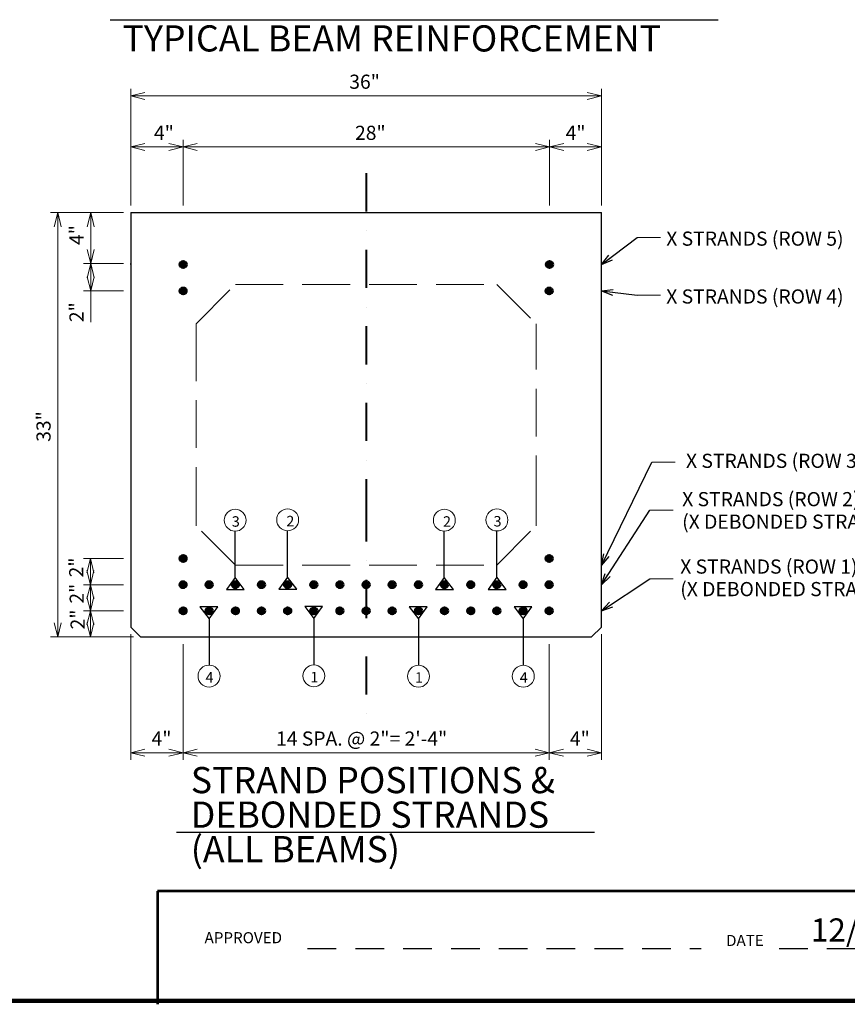
# Model space of a CAD drawing. Units: inches. Extents: x 66512 to 72863, y -7432 to -3395.
# Drawn here: x 68109 to 69395, y -7432 to -5902 of the extents above; entities that cross this region are included whole.
import ezdxf
from ezdxf.enums import TextEntityAlignment as Align

# ---------------------------------------------------------------- set-up
doc = ezdxf.new("R2010")
doc.units = ezdxf.units.IN
doc.header["$MEASUREMENT"] = 0
for name, pattern in [('DGN Style 2', [74.236488, 44.541893, -29.694595]), ('DGN Style 3', [103.931083, 74.236488, -29.694595]), ('DGN Style 4', [118.852616, 59.38919, -29.694595, 0.074236, -29.694595])]:
    doc.linetypes.add(name, pattern=pattern)
doc.layers.get('0').update_dxf_attribs({"color": 254})
for name, color, linetype, lineweight in [('Level 1', 254, 'Continuous', 0), ('Level 10', 254, 'Continuous', 0), ('Level 14', 254, 'Continuous', 0), ('Level 2', 254, 'Continuous', 0), ('Level 6', 254, 'Continuous', 0)]:
    doc.layers.add(name, color=color, linetype=linetype, lineweight=lineweight)
doc.styles.add('Style-ITALIC_WORKING', font='ITALIC_WORKING.shx')
doc.styles.add('Style-RIBBON_131', font='RIBBON_131.shx')
doc.styles.add('Style-SWISS_722_BOLD', font='SWISS_722_BOLD.shx')
doc.styles.add('Style-USTN_ENGNRG', font='USTN_ENGNRG.shx')
doc.styles.add('Style-USTN_WORKING', font='USTN_WORKING.shx')
doc.dimstyles.get("Standard").update_dxf_attribs({"dimtxt": 0.18, "dimasz": 0.18, "dimexe": 0.18, "dimexo": 0.0625, "dimgap": 0.09, "dimtad": 0, "dimtih": 1, "dimtoh": 1, "dimdec": 4, "dimzin": 0, "dimdsep": 46, "dimtxsty": 'Standard', "dimcen": 0.09, "dimadec": 0, "dimazin": 0, "dimtfac": 1, "dimtdec": 4, "dimtofl": 0, "dimtmove": 0, "dimatfit": 3, "dimfxl": 1, "dimtolj": 1, "dimtzin": 0, "dimarcsym": 0})

# ---------------------------------------------------------------- blocks, each defined once
blk = doc.blocks.new('TerminatorOpen_0.5')
at = {"color": 0, "linetype": 'ByBlock', "lineweight": -2}
for q in [(-1, 0.25), (-1, 0), (-1, -0.25)]:
    blk.add_line((0, 0), q, dxfattribs=at)
blk = doc.blocks.new('*D24')
at = {"layer": 'Defpoints'}
for p in [(68642.660003, -6020.784195), (69012.869688, -6020.784195), (68281.709688, -6202.052195), (69012.869688, -6202.052195)]:
    blk.add_point(p, dxfattribs=at)
at = {"layer": 'Level 1', "color": 2, "linetype": 'Continuous', "lineweight": 0}
for p, q in [((68281.709688, -6191.052195), (68281.709688, -6009.784195)), ((69012.869688, -6191.052195), (69012.869688, -6009.784195)), ((68281.709688, -6020.784195), (69012.869688, -6020.784195))]:
    blk.add_line(p, q, dxfattribs=at)
at = {"layer": 'Level 1', "color": 2, "linetype": 'Continuous', "lineweight": 0, "flags": 128}
for points in [[(68303.709688, -6026.284195), (68281.709688, -6020.784195), (68303.709688, -6015.284195)], [(68990.869688, -6015.284195), (69012.869688, -6020.784195), (68990.869688, -6026.284195)]]:
    blk.add_lwpolyline(points, dxfattribs=at)
at = {"layer": 'Level 1', "color": 2, "linetype": 'Continuous', "lineweight": 30, "style": 'Style-ITALIC_WORKING'}
blk.add_text('36"', height=22, dxfattribs=at).set_placement((68621.179688, -5998.784195), align=Align.MIDDLE_LEFT)
blk = doc.blocks.new('*D25')
at = {"layer": 'Defpoints'}
for p in [(68329.214759, -6100.192195), (68363.019688, -6100.192195), (68363.019688, -6193.052195), (68281.709688, -6202.052195)]:
    blk.add_point(p, dxfattribs=at)
at = {"layer": 'Level 1', "color": 2, "linetype": 'Continuous', "lineweight": 0}
blk.add_line((68281.709688, -6100.192195), (68363.019688, -6100.192195), dxfattribs=at)
at = {"layer": 'Level 1', "color": 2, "linetype": 'Continuous', "lineweight": 0, "flags": 128}
for points in [[(68303.709688, -6105.692195), (68281.709688, -6100.192195), (68303.709688, -6094.692195)], [(68341.019688, -6094.692195), (68363.019688, -6100.192195), (68341.019688, -6105.692195)]]:
    blk.add_lwpolyline(points, dxfattribs=at)
at = {"layer": 'Level 1', "color": 2, "linetype": 'Continuous', "lineweight": 30, "style": 'Style-ITALIC_WORKING'}
blk.add_text('4"', height=22, dxfattribs=at).set_placement((68317.781688, -6078.192195), align=Align.MIDDLE_LEFT)
blk = doc.blocks.new('*D26')
at = {"layer": 'Defpoints'}
for p in [(68968.729759, -6100.192195), (69012.869688, -6100.192195), (69012.869688, -6193.052195), (68932.281688, -6202.052195)]:
    blk.add_point(p, dxfattribs=at)
at = {"layer": 'Level 1', "color": 2, "linetype": 'Continuous', "lineweight": 0}
blk.add_line((68932.281688, -6100.192195), (69012.869688, -6100.192195), dxfattribs=at)
at = {"layer": 'Level 1', "color": 2, "linetype": 'Continuous', "lineweight": 0, "flags": 128}
for points in [[(68954.281688, -6105.692195), (68932.281688, -6100.192195), (68954.281688, -6094.692195)], [(68990.869688, -6094.692195), (69012.869688, -6100.192195), (68990.869688, -6105.692195)]]:
    blk.add_lwpolyline(points, dxfattribs=at)
at = {"layer": 'Level 1', "color": 2, "linetype": 'Continuous', "lineweight": 30, "style": 'Style-ITALIC_WORKING'}
blk.add_text('4"', height=22, dxfattribs=at).set_placement((68957.296688, -6078.192195), align=Align.MIDDLE_LEFT)
blk = doc.blocks.new('*D27')
at = {"layer": 'Defpoints'}
for p in [(68651.756232, -6100.192195), (68932.281688, -6100.192195), (68363.019688, -6202.052195), (68932.281688, -6202.052195)]:
    blk.add_point(p, dxfattribs=at)
at = {"layer": 'Level 1', "color": 2, "linetype": 'Continuous', "lineweight": 0}
for p, q in [((68363.019688, -6191.052195), (68363.019688, -6089.192195)), ((68363.019688, -6100.192195), (68932.281688, -6100.192195)), ((68932.281688, -6191.052195), (68932.281688, -6089.192195))]:
    blk.add_line(p, q, dxfattribs=at)
at = {"layer": 'Level 1', "color": 2, "linetype": 'Continuous', "lineweight": 0, "flags": 128}
for points in [[(68385.019688, -6105.692195), (68363.019688, -6100.192195), (68385.019688, -6094.692195)], [(68910.281688, -6094.692195), (68932.281688, -6100.192195), (68910.281688, -6105.692195)]]:
    blk.add_lwpolyline(points, dxfattribs=at)
at = {"layer": 'Level 1', "color": 2, "linetype": 'Continuous', "lineweight": 30, "style": 'Style-ITALIC_WORKING'}
blk.add_text('28"', height=22, dxfattribs=at).set_placement((68630.102688, -6078.192195), align=Align.MIDDLE_LEFT)
blk = doc.blocks.new('*D28')
at = {"layer": 'Defpoints'}
for p in [(68219.481688, -6202.052195), (68272.709688, -6202.052195), (68219.481688, -6240.977124), (68281.709688, -6281.262195)]:
    blk.add_point(p, dxfattribs=at)
at = {"layer": 'Level 1', "color": 2, "linetype": 'Continuous', "lineweight": 0}
for p, q in [((68219.481688, -6281.262195), (68219.481688, -6202.052195)), ((68270.709688, -6281.262195), (68208.481688, -6281.262195))]:
    blk.add_line(p, q, dxfattribs=at)
at = {"layer": 'Level 1', "color": 2, "linetype": 'Continuous', "lineweight": 0, "flags": 128}
for points in [[(68213.981688, -6224.052195), (68219.481688, -6202.052195), (68224.981688, -6224.052195)], [(68224.981688, -6259.262195), (68219.481688, -6281.262195), (68213.981688, -6259.262195)]]:
    blk.add_lwpolyline(points, dxfattribs=at)
at = {"layer": 'Level 1', "color": 2, "linetype": 'Continuous', "lineweight": 30, "style": 'Style-ITALIC_WORKING'}
blk.add_text('4"', height=22, rotation=90, dxfattribs=at).set_placement((68197.481688, -6252.410195), align=Align.MIDDLE_LEFT)
blk = doc.blocks.new('*D29')
at = {"layer": 'Defpoints'}
for p in [(68219.481688, -6281.262195), (68219.481688, -6281.262195), (68281.709688, -6323.845195), (68219.481688, -6359.800754)]:
    blk.add_point(p, dxfattribs=at)
at = {"layer": 'Level 1', "color": 2, "linetype": 'Continuous', "lineweight": 0}
for p, q in [((68219.481688, -6323.845195), (68219.481688, -6281.262195)), ((68270.709688, -6323.845195), (68208.481688, -6323.845195)), ((68219.481688, -6372.273195), (68219.481688, -6323.845195))]:
    blk.add_line(p, q, dxfattribs=at)
at = {"layer": 'Level 1', "color": 2, "linetype": 'Continuous', "lineweight": 0, "flags": 128}
for points in [[(68213.981688, -6303.262195), (68219.481688, -6281.262195), (68224.981688, -6303.262195)], [(68224.981688, -6301.845195), (68219.481688, -6323.845195), (68213.981688, -6301.845195)]]:
    blk.add_lwpolyline(points, dxfattribs=at)
at = {"layer": 'Level 1', "color": 2, "linetype": 'Continuous', "lineweight": 30, "style": 'Style-ITALIC_WORKING'}
blk.add_text('2"', height=22, rotation=90, dxfattribs=at).set_placement((68197.481688, -6372.273195), align=Align.MIDDLE_LEFT)
blk = doc.blocks.new('*D30')
at = {"layer": 'Defpoints'}
for p in [(68281.709688, -6846.209195), (68362.958688, -6861.412195), (68325.515759, -7041.204195), (68362.958688, -7041.204195)]:
    blk.add_point(p, dxfattribs=at)
at = {"layer": 'Level 1', "color": 2, "linetype": 'Continuous', "lineweight": 0}
for p, q in [((68281.709688, -6857.209195), (68281.709688, -7052.204195)), ((68362.958688, -6872.412195), (68362.958688, -7052.204195)), ((68281.709688, -7041.204195), (68362.958688, -7041.204195))]:
    blk.add_line(p, q, dxfattribs=at)
at = {"layer": 'Level 1', "color": 2, "linetype": 'Continuous', "lineweight": 0, "flags": 128}
for points in [[(68303.709688, -7046.704195), (68281.709688, -7041.204195), (68303.709688, -7035.704195)], [(68340.958688, -7035.704195), (68362.958688, -7041.204195), (68340.958688, -7046.704195)]]:
    blk.add_lwpolyline(points, dxfattribs=at)
at = {"layer": 'Level 1', "color": 2, "linetype": 'Continuous', "lineweight": 30, "style": 'Style-ITALIC_WORKING'}
blk.add_text('4"', height=22, dxfattribs=at).set_placement((68314.082688, -7019.204195), align=Align.MIDDLE_LEFT)
blk = doc.blocks.new('*D31')
at = {"layer": 'Defpoints'}
for p in [(69012.869688, -6846.209195), (68931.693688, -6861.412195), (68975.334759, -7041.204195), (69012.869688, -7041.204195)]:
    blk.add_point(p, dxfattribs=at)
at = {"layer": 'Level 1', "color": 2, "linetype": 'Continuous', "lineweight": 0}
for p, q in [((69012.869688, -6857.209195), (69012.869688, -7052.204195)), ((68931.693688, -6872.412195), (68931.693688, -7052.204195)), ((68931.693688, -7041.204195), (69012.869688, -7041.204195))]:
    blk.add_line(p, q, dxfattribs=at)
at = {"layer": 'Level 1', "color": 2, "linetype": 'Continuous', "lineweight": 0, "flags": 128}
for points in [[(68953.693688, -7046.704195), (68931.693688, -7041.204195), (68953.693688, -7035.704195)], [(68990.869688, -7035.704195), (69012.869688, -7041.204195), (68990.869688, -7046.704195)]]:
    blk.add_lwpolyline(points, dxfattribs=at)
at = {"layer": 'Level 1', "color": 2, "linetype": 'Continuous', "lineweight": 30, "style": 'Style-ITALIC_WORKING'}
blk.add_text('4"', height=22, dxfattribs=at).set_placement((68963.901688, -7019.204195), align=Align.MIDDLE_LEFT)
blk = doc.blocks.new('*D57')
at = {"layer": 'Defpoints'}
for p in [(68641.3082, -7041.204195), (68931.693688, -7041.204195), (68362.958688, -7052.204195), (68931.693688, -7052.204195)]:
    blk.add_point(p, dxfattribs=at)
at = {"layer": 'Level 1', "color": 2, "linetype": 'Continuous', "lineweight": 0}
blk.add_line((68362.958688, -7041.204195), (68931.693688, -7041.204195), dxfattribs=at)
at = {"layer": 'Level 1', "color": 2, "linetype": 'Continuous', "lineweight": 0, "flags": 128}
for points in [[(68384.958688, -7046.704195), (68362.958688, -7041.204195), (68384.958688, -7035.704195)], [(68909.693688, -7035.704195), (68931.693688, -7041.204195), (68909.693688, -7046.704195)]]:
    blk.add_lwpolyline(points, dxfattribs=at)
at = {"layer": 'Level 1', "color": 2, "linetype": 'Continuous', "lineweight": 30, "style": 'Style-ITALIC_WORKING'}
blk.add_text('14 SPA. @ 2"= 2\'-4"', height=22, dxfattribs=at).set_placement((68507.402688, -7019.204195), align=Align.MIDDLE_LEFT)
blk = doc.blocks.new('*U58')
at = {"layer": 'Level 1', "color": 2, "linetype": 'Continuous', "lineweight": 30}
blk.add_line((-336.045, -27.014), (313.293, -27.014), dxfattribs=at)
at = {"layer": 'Level 1', "color": 150, "linetype": 'Continuous', "lineweight": 53, "insert": (-313.78, -86.651215), "char_height": 40.664274, "attachment_point": 7, "line_spacing_factor": 0.791815, "style": 'Style-SWISS_722_BOLD'}
blk.add_mtext('STRAND POSITIONS & \\PDEBONDED STRANDS\\P   (ALL BEAMS)', dxfattribs=at)

msp = doc.modelspace()

# ---------------------------------------------------------------- hatches: boundary and pattern name
at = {"layer": 'Level 6', "linetype": 'Continuous', "lineweight": 53}
h = msp.add_hatch(color=254, dxfattribs=at)
edge = h.paths.add_edge_path()
edge.add_arc((68363.019593, -6282.826084), 5.082698, 0, 360)
h = msp.add_hatch(color=254, dxfattribs=at)
edge = h.paths.add_edge_path()
edge.add_arc((68932.281719, -6282.826084), 5.082698, 0, 360)
h = msp.add_hatch(color=254, dxfattribs=at)
edge = h.paths.add_edge_path()
edge.add_arc((68362.958657, -6323.845334), 5.082698, 0, 360)
h = msp.add_hatch(color=254, dxfattribs=at)
edge = h.paths.add_edge_path()
edge.add_arc((68931.693691, -6323.845334), 5.082698, 0, 360)
h = msp.add_hatch(color=254, dxfattribs=at)
edge = h.paths.add_edge_path()
edge.add_arc((68362.958688, -6739.524195), 5.082698, 0, 360)
h = msp.add_hatch(color=254, dxfattribs=at)
edge = h.paths.add_edge_path()
edge.add_arc((68931.693688, -6739.524195), 5.082698, 0, 360)
h = msp.add_hatch(color=254, dxfattribs=at)
edge = h.paths.add_edge_path()
edge.add_arc((68362.958688, -6780.149195), 5.082698, 0, 360)
h = msp.add_hatch(color=254, dxfattribs=at)
edge = h.paths.add_edge_path()
edge.add_arc((68403.582588, -6780.148747), 5.082698, 0, 360)
h = msp.add_hatch(color=254, dxfattribs=at)
edge = h.paths.add_edge_path()
edge.add_arc((68444.206519, -6780.148747), 5.082698, 0, 360)
h = msp.add_hatch(color=254, dxfattribs=at)
edge = h.paths.add_edge_path()
edge.add_arc((68484.83045, -6780.148747), 5.082698, 0, 360)
h = msp.add_hatch(color=254, dxfattribs=at)
edge = h.paths.add_edge_path()
edge.add_arc((68525.454381, -6780.148747), 5.082698, 0, 360)
h = msp.add_hatch(color=254, dxfattribs=at)
edge = h.paths.add_edge_path()
edge.add_arc((68566.078312, -6780.148747), 5.082698, 0, 360)
h = msp.add_hatch(color=254, dxfattribs=at)
edge = h.paths.add_edge_path()
edge.add_arc((68606.702243, -6780.148747), 5.082698, 0, 360)
h = msp.add_hatch(color=254, dxfattribs=at)
edge = h.paths.add_edge_path()
edge.add_arc((68647.302688, -6780.149195), 5.082698, 0, 360)
h = msp.add_hatch(color=254, dxfattribs=at)
edge = h.paths.add_edge_path()
edge.add_arc((68687.950105, -6780.148747), 5.082698, 0, 360)
h = msp.add_hatch(color=254, dxfattribs=at)
edge = h.paths.add_edge_path()
edge.add_arc((68728.574036, -6780.148747), 5.082698, 0, 360)
h = msp.add_hatch(color=254, dxfattribs=at)
edge = h.paths.add_edge_path()
edge.add_arc((68769.197967, -6780.148747), 5.082698, 0, 360)
h = msp.add_hatch(color=254, dxfattribs=at)
edge = h.paths.add_edge_path()
edge.add_arc((68809.821898, -6780.148747), 5.082698, 0, 360)
h = msp.add_hatch(color=254, dxfattribs=at)
edge = h.paths.add_edge_path()
edge.add_arc((68850.445829, -6780.148747), 5.082698, 0, 360)
h = msp.add_hatch(color=254, dxfattribs=at)
edge = h.paths.add_edge_path()
edge.add_arc((68891.06976, -6780.148747), 5.082698, 0, 360)
h = msp.add_hatch(color=254, dxfattribs=at)
edge = h.paths.add_edge_path()
edge.add_arc((68931.693688, -6780.149195), 5.082698, 0, 360)
h = msp.add_hatch(color=254, dxfattribs=at)
edge = h.paths.add_edge_path()
edge.add_arc((68362.958657, -6820.772678), 5.082698, 0, 360)
h = msp.add_hatch(color=254, dxfattribs=at)
edge = h.paths.add_edge_path()
edge.add_arc((68403.582588, -6820.772678), 5.082698, 0, 360)
h = msp.add_hatch(color=254, dxfattribs=at)
edge = h.paths.add_edge_path()
edge.add_arc((68444.206519, -6820.772678), 5.082698, 0, 360)
h = msp.add_hatch(color=254, dxfattribs=at)
edge = h.paths.add_edge_path()
edge.add_arc((68484.83045, -6820.772678), 5.082698, 0, 360)
h = msp.add_hatch(color=254, dxfattribs=at)
edge = h.paths.add_edge_path()
edge.add_arc((68525.454381, -6820.772678), 5.082698, 0, 360)
h = msp.add_hatch(color=254, dxfattribs=at)
edge = h.paths.add_edge_path()
edge.add_arc((68566.078312, -6820.772678), 5.082698, 0, 360)
h = msp.add_hatch(color=254, dxfattribs=at)
edge = h.paths.add_edge_path()
edge.add_arc((68606.702243, -6820.772678), 5.082698, 0, 360)
h = msp.add_hatch(color=254, dxfattribs=at)
edge = h.paths.add_edge_path()
edge.add_arc((68647.302688, -6820.772195), 5.082698, 0, 360)
h = msp.add_hatch(color=254, dxfattribs=at)
edge = h.paths.add_edge_path()
edge.add_arc((68687.950105, -6820.772678), 5.082698, 0, 360)
h = msp.add_hatch(color=254, dxfattribs=at)
edge = h.paths.add_edge_path()
edge.add_arc((68728.574036, -6820.772678), 5.082698, 0, 360)
h = msp.add_hatch(color=254, dxfattribs=at)
edge = h.paths.add_edge_path()
edge.add_arc((68769.197967, -6820.772678), 5.082698, 0, 360)
h = msp.add_hatch(color=254, dxfattribs=at)
edge = h.paths.add_edge_path()
edge.add_arc((68809.821898, -6820.772678), 5.082698, 0, 360)
h = msp.add_hatch(color=254, dxfattribs=at)
edge = h.paths.add_edge_path()
edge.add_arc((68850.445829, -6820.772678), 5.082698, 0, 360)
h = msp.add_hatch(color=254, dxfattribs=at)
edge = h.paths.add_edge_path()
edge.add_arc((68891.06976, -6820.772678), 5.082698, 0, 360)
h = msp.add_hatch(color=254, dxfattribs=at)
edge = h.paths.add_edge_path()
edge.add_arc((68931.693691, -6820.772678), 5.082698, 0, 360)

# ---------------------------------------------------------------- linework, layer by layer
at = {"layer": 'Level 1', "color": 2, "linetype": 'Continuous', "lineweight": 30}
msp.add_line((68249.661688, -5902.430105), (69194.169688, -5902.430105), dxfattribs=at)
at = {"layer": 'Level 1', "color": 2, "linetype": 'Continuous', "lineweight": 0}
for p, q in [((68270.709688, -6202.052195), (68157.226688, -6202.052195)), ((68168.226688, -6202.052195), (68168.226688, -6861.412195)), ((69104.564688, -6240.569195), (69068.564688, -6240.569195)), ((69104.564688, -6330.441195), (69068.564688, -6330.441195)), ((69127.250688, -6589.907195), (69091.250688, -6589.907195)), ((69124.280688, -6664.230195), (69088.280688, -6664.230195)), ((68270.709688, -6739.524195), (68208.074688, -6739.524195)), ((68219.074688, -6739.524195), (68219.074688, -6820.772195)), ((69124.280688, -6771.256195), (69088.280688, -6771.256195)), ((68270.709688, -6780.149195), (68208.074688, -6780.149195)), ((68270.709688, -6820.772195), (68208.074688, -6820.772195)), ((68219.074688, -6820.772195), (68219.074688, -6861.412195)), ((68285.932688, -6861.412195), (68157.226688, -6861.412195))]:
    msp.add_line(p, q, dxfattribs=at)
at = {"layer": 'Level 1', "color": 100, "linetype": 'Continuous', "lineweight": 30}
for p, q in [((68281.709688, -6202.052195), (68281.709688, -6389.536195)), ((68281.709688, -6202.052195), (69012.869688, -6202.052195)), ((69012.869688, -6653.836195), (69012.869688, -6202.052195)), ((69012.869688, -6389.536195), (69012.869688, -6364.541195)), ((68281.709688, -6389.536195), (68281.709688, -6653.836195)), ((68281.709688, -6653.836195), (68281.709688, -6846.209195)), ((69012.869688, -6846.209195), (69012.869688, -6653.836195)), ((68281.709688, -6846.209195), (68296.932688, -6861.412195)), ((68997.666688, -6861.412195), (69012.869688, -6846.209195)), ((68296.932688, -6861.412195), (68997.666688, -6861.412195))]:
    msp.add_line(p, q, dxfattribs=at)
at = {"layer": 'Level 1', "color": 2, "linetype": 'Continuous', "lineweight": 13}
msp.add_line((68407.069688, -6202.052195), (68407.069688, -6202.052195), dxfattribs=at)
at = {"layer": 'Level 1', "color": 3, "linetype": 'Continuous', "lineweight": 30}
for p, q in [((68281.709688, -6282.826195), (68281.709688, -6281.262195)), ((68281.709688, -6282.826195), (68281.709688, -6281.262195)), ((68443.948688, -6769.066195), (68443.948688, -6697.066195)), ((68525.457688, -6768.426195), (68525.457688, -6696.426195)), ((68768.811688, -6769.066195), (68768.811688, -6697.066195)), ((68850.489688, -6768.701195), (68850.489688, -6696.701195)), ((68403.353688, -6833.110195), (68403.353688, -6905.110195)), ((68566.093688, -6832.733195), (68566.093688, -6904.733195)), ((68728.650688, -6833.290195), (68728.650688, -6905.290195)), ((68891.483688, -6833.290195), (68891.483688, -6905.290195))]:
    msp.add_line(p, q, dxfattribs=at)
at = {"layer": 'Level 1', "color": 2, "linetype": 'DGN Style 2', "lineweight": 30}
for p, q in [((68556.502638, -7345.256178), (69168.032732, -7345.256178)), ((69288.899857, -7345.256178), (69592.506562, -7345.256178))]:
    msp.add_line(p, q, dxfattribs=at)
at = {"layer": 'Level 1', "color": 2, "linetype": 'Continuous', "lineweight": 0, "flags": 128}
for points in [[(68162.726688, -6224.052195), (68168.226688, -6202.052195), (68173.726688, -6224.052195)], [(68213.574688, -6761.524195), (68219.074688, -6739.524195), (68224.574688, -6761.524195)], [(68224.574688, -6758.149195), (68219.074688, -6780.149195), (68213.574688, -6758.149195)], [(68213.574688, -6802.149195), (68219.074688, -6780.149195), (68224.574688, -6802.149195)], [(68224.574688, -6798.772195), (68219.074688, -6820.772195), (68213.574688, -6798.772195)], [(68213.574688, -6842.772195), (68219.074688, -6820.772195), (68224.574688, -6842.772195)], [(68173.726688, -6839.412195), (68168.226688, -6861.412195), (68162.726688, -6839.412195)], [(68224.574688, -6839.412195), (68219.074688, -6861.412195), (68213.574688, -6839.412195)]]:
    msp.add_lwpolyline(points, dxfattribs=at)
at = {"layer": 'Level 1', "color": 100, "linetype": 'Continuous', "lineweight": 30, "flags": 128}
for points in [[(68443.948688, -6769.066195), (68430.478688, -6787.866195), (68458.138688, -6787.866195)], [(68525.457688, -6768.426195), (68511.987688, -6787.226195), (68539.647688, -6787.226195)], [(68768.811688, -6769.066195), (68755.341688, -6787.866195), (68783.001688, -6787.866195)], [(68850.489688, -6768.701195), (68837.019688, -6787.501195), (68864.679688, -6787.501195)], [(68403.353688, -6833.110195), (68416.823688, -6814.310195), (68389.163688, -6814.310195)], [(68566.093688, -6832.733195), (68579.563688, -6813.933195), (68551.903688, -6813.933195)], [(68728.650688, -6833.290195), (68742.120688, -6814.490195), (68714.460688, -6814.490195)], [(68891.483688, -6833.290195), (68904.953688, -6814.490195), (68877.293688, -6814.490195)]]:
    msp.add_lwpolyline(points, close=True, dxfattribs=at)
at = {"layer": 'Level 10', "color": 2, "linetype": 'DGN Style 4', "lineweight": 40}
for p, q in [((68647.302688, -6140.835195), (68647.302688, -6653.836195)), ((68647.302688, -6653.836195), (68647.302688, -6981.676195))]:
    msp.add_line(p, q, dxfattribs=at)
at = {"layer": 'Level 14', "color": 150, "linetype": 'Continuous', "lineweight": 53}
for p, q in [((69619.361219, -7256.085), (68323.361219, -7256.053)), ((68323.361219, -7256.053), (68323.361219, -7432.046988))]:
    msp.add_line(p, q, dxfattribs=at)
at = {"layer": 'Level 14', "color": 150, "linetype": 'Continuous', "lineweight": 106}
msp.add_line((72844.127219, -7426.582), (66795.759219, -7426.406), dxfattribs=at)
at = {"layer": 'Level 2', "color": 3, "linetype": 'DGN Style 3', "lineweight": 13}
for p, q in [((68383.285688, -6374.696195), (68444.218688, -6313.743195)), ((68444.218688, -6313.743195), (68850.421688, -6313.743195)), ((68850.421688, -6313.743195), (68911.334688, -6374.696195)), ((68383.285688, -6374.696195), (68383.285688, -6389.536195)), ((68911.334688, -6389.536195), (68911.334688, -6374.696195)), ((68383.285688, -6389.536195), (68383.285688, -6653.836195)), ((68911.334688, -6653.836195), (68911.334688, -6389.536195)), ((68383.285688, -6653.836195), (68383.285688, -6688.808195)), ((68911.334688, -6688.808195), (68911.334688, -6653.836195)), ((68444.218688, -6749.741195), (68383.285688, -6688.808195)), ((68850.421688, -6749.741195), (68911.334688, -6688.808195)), ((68444.218688, -6749.741195), (68850.421688, -6749.741195))]:
    msp.add_line(p, q, dxfattribs=at)
at = {"layer": 'Level 2', "color": 220, "linetype": 'Continuous', "lineweight": 13}
for centre in [(68443.948688, -6680.004144), (68525.457688, -6679.364144), (68768.811688, -6680.004144), (68850.489688, -6679.639144), (68403.353688, -6922.172246), (68566.093688, -6921.795246), (68728.650688, -6922.352246), (68891.483688, -6922.352246)]:
    msp.add_circle(centre, 17.062051, dxfattribs=at)
at = {"layer": 'Level 6', "color": 30, "linetype": 'Continuous', "lineweight": 53}
for centre in [(68363.019593, -6282.826084), (68932.281719, -6282.826084), (68362.958657, -6323.845334), (68931.693691, -6323.845334), (68362.958688, -6739.524195), (68931.693688, -6739.524195), (68362.958688, -6780.149195), (68403.582588, -6780.148747), (68444.206519, -6780.148747), (68484.83045, -6780.148747), (68525.454381, -6780.148747), (68566.078312, -6780.148747), (68606.702243, -6780.148747), (68647.302688, -6780.149195), (68687.950105, -6780.148747), (68728.574036, -6780.148747), (68769.197967, -6780.148747), (68809.821898, -6780.148747), (68850.445829, -6780.148747), (68891.06976, -6780.148747), (68931.693688, -6780.149195), (68362.958657, -6820.772678), (68403.582588, -6820.772678), (68444.206519, -6820.772678), (68484.83045, -6820.772678), (68525.454381, -6820.772678), (68566.078312, -6820.772678), (68606.702243, -6820.772678), (68647.302688, -6820.772195), (68687.950105, -6820.772678), (68728.574036, -6820.772678), (68769.197967, -6820.772678), (68809.821898, -6820.772678), (68850.445829, -6820.772678), (68891.06976, -6820.772678), (68931.693691, -6820.772678)]:
    msp.add_circle(centre, 5.082698, dxfattribs=at)

# ---------------------------------------------------------------- block references
at = {"layer": 'Level 1', "color": 150, "linetype": 'Continuous', "lineweight": 53}
msp.add_blockref('*U58', (68688.772097, -7137.447952), dxfattribs=at)

# ---------------------------------------------------------------- texts
at = {"layer": 'Level 1', "color": 150, "linetype": 'Continuous', "lineweight": 53, "style": 'Style-SWISS_722_BOLD'}
msp.add_text('TYPICAL BEAM REINFORCEMENT', height=40.664274, dxfattribs=at).set_placement((68268.962688, -5951.834105))
at = {"layer": 'Level 1', "color": 3, "linetype": 'Continuous', "lineweight": 30, "style": 'Style-ITALIC_WORKING'}
for s, p in [('X STRANDS (ROW 5)', (69113.564688, -6231.569193)), ('X STRANDS (ROW 4)', (69113.564688, -6321.441193)), ('X STRANDS (ROW 3)', (69144.217688, -6576.719193))]:
    msp.add_text(s, height=22.000002, dxfattribs=at).set_placement(p, align=Align.TOP_LEFT)
at = {"layer": 'Level 1', "color": 2, "linetype": 'Continuous', "lineweight": 30, "style": 'Style-ITALIC_WORKING'}
for s, p in [('33"', (68146.226687, -6558.174195)), ('2"', (68197.074687, -6768.842195)), ('2"', (68197.789687, -6809.607195)), ('2"', (68199.218687, -6849.662195))]:
    msp.add_text(s, height=22.000002, rotation=90, dxfattribs=at).set_placement(p, align=Align.MIDDLE_LEFT)
at = {"layer": 'Level 1', "color": 3, "linetype": 'Continuous', "lineweight": 30, "char_height": 22.000002, "attachment_point": 1, "line_spacing_factor": 0.954545, "style": 'Style-ITALIC_WORKING'}
for s, insert in [('X STRANDS (ROW 2)\\P(X DEBONDED STRANDS)', (69138.275688, -6636.275195)), ('X STRANDS (ROW 1)\\P(X DEBONDED STRANDS)', (69135.305688, -6741.012195))]:
    msp.add_mtext(s, dxfattribs=dict(at, insert=insert))
at = {"layer": 'Level 14', "color": 254, "linetype": 'Continuous', "lineweight": 30, "style": 'Style-RIBBON_131'}
msp.add_text('12/18/06', height=35.903994, rotation=359.998281, dxfattribs=at).set_placement((69438.965647, -7334.479195), align=Align.CENTER)
at = {"layer": 'Level 14', "color": 1, "linetype": 'Continuous', "lineweight": 40, "style": 'Style-USTN_WORKING', "width": 1.00652}
for s, p in [('APPROVED', (68396.373493, -7319.97064)), ('DATE', (69206.471007, -7324.287323))]:
    msp.add_text(s, height=17.183994, rotation=359.998281, dxfattribs=at).set_placement(p, align=Align.TOP_LEFT)
at = {"layer": 'Level 2', "color": 120, "linetype": 'Continuous', "lineweight": 30, "style": 'Style-USTN_ENGNRG'}
for s, p in [('3', (68438.760688, -6690.118195)), ('2', (68523.458688, -6689.478195)), ('2', (68766.812688, -6690.118195)), ('3', (68845.301688, -6689.753195)), ('4', (68397.883688, -6932.286195)), ('1', (68560.584688, -6931.909195)), ('1', (68723.141688, -6932.466195)), ('4', (68886.013688, -6932.466195))]:
    msp.add_text(s, height=16.269462, dxfattribs=at).set_placement(p)

# ---------------------------------------------------------------- dimensions: what is measured, and where the dimension line sits
at = {"layer": 'Level 1', "color": 2, "linetype": 'Continuous', "lineweight": 0}
for base, p1, p2, text, override, picture, middle in [((69012.869688, -6020.784195), (68281.709688, -6202.052195), (69012.869688, -6202.052195), '36"', {"dimtxt": 22, "dimasz": 22, "dimexe": 11, "dimexo": 11, "dimgap": 11, "dimtad": 1, "dimtih": 0, "dimtoh": 0, "dimzin": 15, "dimlunit": 4, "dimtxsty": 'Style-ITALIC_WORKING', "dimblk": 'TerminatorOpen_0.5', "dimclre": 2, "dimtolj": 0, "dimtzin": 15, "dimlwe": 0}, '*D24', (68642.660003, -6020.784195)), ((68363.019688, -6100.192195), (68281.709688, -6202.052195), (68363.019688, -6193.052195), '4"', {"dimtxt": 22, "dimasz": 22, "dimexe": 11, "dimexo": 11, "dimgap": 11, "dimtad": 1, "dimtih": 0, "dimtoh": 0, "dimzin": 15, "dimlunit": 4, "dimtxsty": 'Style-ITALIC_WORKING', "dimblk": 'TerminatorOpen_0.5', "dimse1": 1, "dimse2": 1, "dimtolj": 0, "dimtzin": 15}, '*D25', (68329.214759, -6100.192195)), ((68932.281688, -6100.192195), (68363.019688, -6202.052195), (68932.281688, -6202.052195), '28"', {"dimtxt": 22, "dimasz": 22, "dimexe": 11, "dimexo": 11, "dimgap": 11, "dimtad": 1, "dimtih": 0, "dimtoh": 0, "dimzin": 15, "dimlunit": 4, "dimtxsty": 'Style-ITALIC_WORKING', "dimblk": 'TerminatorOpen_0.5', "dimclre": 2, "dimtolj": 0, "dimtzin": 15, "dimlwe": 0}, '*D27', (68651.756232, -6100.192195)), ((69012.869688, -6100.192195), (68932.281688, -6202.052195), (69012.869688, -6193.052195), '4"', {"dimtxt": 22, "dimasz": 22, "dimexe": 11, "dimexo": 11, "dimgap": 11, "dimtad": 1, "dimtih": 0, "dimtoh": 0, "dimzin": 15, "dimlunit": 4, "dimtxsty": 'Style-ITALIC_WORKING', "dimblk": 'TerminatorOpen_0.5', "dimse1": 1, "dimse2": 1, "dimtolj": 0, "dimtzin": 15}, '*D26', (68968.729759, -6100.192195)), ((68362.958688, -7041.204195), (68281.709688, -6846.209195), (68362.958688, -6861.412195), '4"', {"dimtxt": 22, "dimasz": 22, "dimexe": 11, "dimexo": 11, "dimgap": 11, "dimtad": 1, "dimtih": 0, "dimtoh": 0, "dimzin": 15, "dimlunit": 4, "dimtxsty": 'Style-ITALIC_WORKING', "dimblk": 'TerminatorOpen_0.5', "dimclre": 2, "dimtolj": 0, "dimtzin": 15, "dimlwe": 0}, '*D30', (68325.515759, -7041.204195)), ((69012.869688, -7041.204195), (68931.693688, -6861.412195), (69012.869688, -6846.209195), '4"', {"dimtxt": 22, "dimasz": 22, "dimexe": 11, "dimexo": 11, "dimgap": 11, "dimtad": 1, "dimtih": 0, "dimtoh": 0, "dimzin": 15, "dimlunit": 4, "dimtxsty": 'Style-ITALIC_WORKING', "dimblk": 'TerminatorOpen_0.5', "dimclre": 2, "dimtolj": 0, "dimtzin": 15, "dimlwe": 0}, '*D31', (68975.334759, -7041.204195)), ((68931.693688, -7041.204195), (68362.958688, -7052.204195), (68931.693688, -7052.204195), '14 SPA. @ 2"= 2\'-4"', {"dimtxt": 22, "dimasz": 22, "dimexe": 11, "dimexo": 11, "dimgap": 11, "dimtad": 1, "dimtih": 0, "dimtoh": 0, "dimzin": 15, "dimlunit": 4, "dimtxsty": 'Style-ITALIC_WORKING', "dimblk": 'TerminatorOpen_0.5', "dimse1": 1, "dimse2": 1, "dimtolj": 0, "dimtzin": 15}, '*D57', (68641.3082, -7041.204195))]:
    dim = msp.add_linear_dim(base=base, p1=p1, p2=p2, text=text, dimstyle='Standard', override=override, dxfattribs=at)
    dim.commit()
    dim.dimension.update_dxf_attribs({"geometry": picture, "text_midpoint": middle, "dimtype": 128})
for base, p1, p2, text, picture, middle in [((68219.481688, -6202.052195), (68281.709688, -6281.262195), (68272.709688, -6202.052195), '4"', '*D28', (68219.481688, -6240.977124)), ((68219.481688, -6281.262195), (68281.709688, -6323.845195), (68219.481688, -6281.262195), '2"', '*D29', (68219.481688, -6359.800754))]:
    dim = msp.add_linear_dim(base=base, p1=p1, p2=p2, angle=90, text=text, dimstyle='Standard', override={"dimtxt": 22, "dimasz": 22, "dimexe": 11, "dimexo": 11, "dimgap": 11, "dimtad": 1, "dimtih": 0, "dimtoh": 0, "dimzin": 15, "dimlunit": 4, "dimtxsty": 'Style-ITALIC_WORKING', "dimblk": 'TerminatorOpen_0.5', "dimse2": 1, "dimclre": 2, "dimtolj": 0, "dimtzin": 15, "dimlwe": 0}, dxfattribs=at)
    dim.commit()
    dim.dimension.update_dxf_attribs({"geometry": picture, "text_midpoint": middle, "dimtype": 128})

# ---------------------------------------------------------------- leaders
for points in [[(69012.869688, -6282.826195), (69068.564688, -6240.569195)], [(69012.869688, -6323.845195), (69068.564688, -6330.441195)], [(69012.869688, -6750.578195), (69091.250688, -6589.907195)], [(69012.869688, -6780.149195), (69088.280688, -6664.230195)], [(69012.869688, -6820.772195), (69088.280688, -6771.256195)]]:
    msp.add_leader(points, dimstyle='Standard', override={"dimtxt": 18, "dimasz": 18, "dimgap": 0, "dimtad": 1, "dimtxsty": 'Style-ITALIC_WORKING', "dimldrblk": 'TerminatorOpen_0.5'}, dxfattribs=at)

doc.saveas('drawing.dxf')
